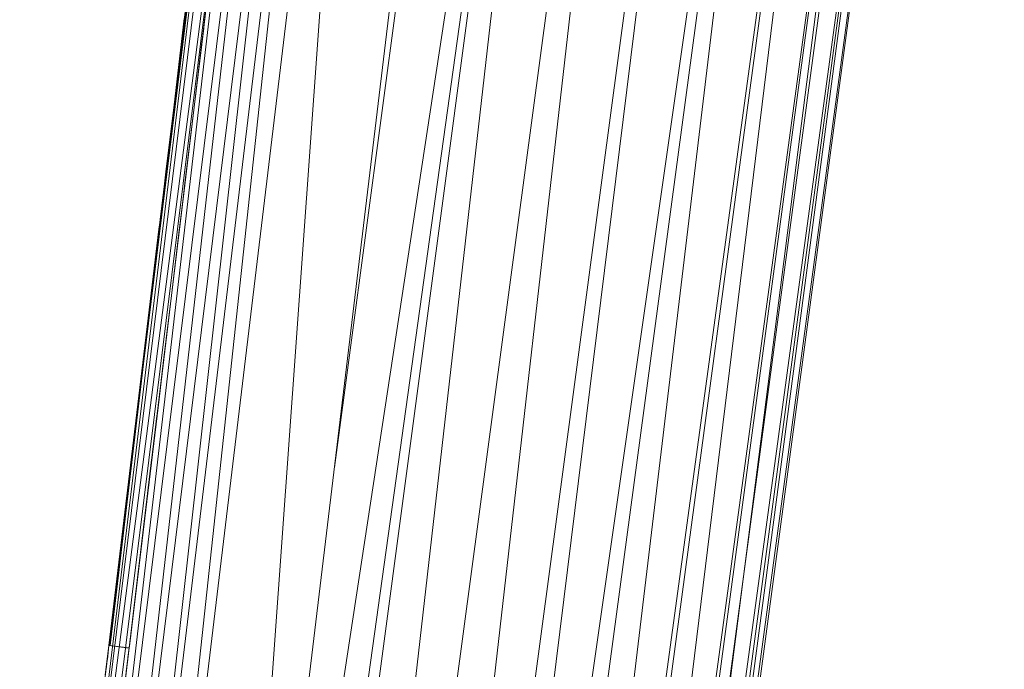
# Model space of a CAD drawing. Units: inches. Extents: x 13460 to 20180, y -1999 to 2753.
# Drawn here: x 18732 to 18829, y 749 to 813 of the extents above; entities that cross this region are included whole.
import ezdxf

# ---------------------------------------------------------------- set-up
doc = ezdxf.new("R2010")
doc.units = ezdxf.units.IN
doc.header["$MEASUREMENT"] = 0

msp = doc.modelspace()

# ---------------------------------------------------------------- linework, layer by layer
at = {"lineweight": 9}
for p, q in [((18738.579, 549.513), (18791.936, 932.943)), ((18740.486, 547.423), (18791.936, 932.943)), ((18747.183, 540.075), (18791.936, 932.943)), ((18749.372, 653.363), (18791.936, 932.943)), ((18762.817, 768.5), (18784.844, 933.889)), ((18747.183, 540.075), (18799.552, 931.926)), ((18755.881, 548.01), (18799.552, 931.926)), ((18755.881, 548.01), (18807.145, 930.909)), ((18760.287, 552.04), (18807.145, 930.909)), ((18760.287, 552.04), (18814.237, 929.963)), ((18763.985, 555.404), (18814.237, 929.963)), ((18769.961, 560.855), (18814.237, 929.963)), ((18769.961, 560.855), (18820.33, 929.149)), ((18771.135, 561.929), (18820.33, 929.149)), ((18775.844, 566.234), (18820.33, 929.149)), ((18775.844, 566.234), (18825.004, 928.525)), ((18776.565, 566.894), (18825.004, 928.525)), ((18778.216, 571.017), (18825.993, 928.391)), ((18779.123, 569.229), (18825.004, 928.525)), ((18779.123, 569.229), (18827.934, 928.132)), ((18779.96, 569.984), (18827.934, 928.132)), ((18780.763, 570.721), (18827.934, 928.132)), ((18780.763, 570.721), (18828.923, 927.999)), ((18781.251, 571.172), (18828.923, 927.999)), ((18756.66, 881.842), (18731.742, 674.762)), ((18757.264, 881.685), (18731.742, 674.762)), ((18758.439, 881.453), (18731.742, 674.762)), ((18758.439, 881.453), (18732.719, 674.529)), ((18758.439, 881.453), (18734.3, 674.242)), ((18740.544, 750.909), (18756.66, 881.842)), ((18744.73, 785.71), (18756.66, 881.842)), ((18746.974, 804.314), (18756.66, 881.842)), ((18759.997, 881.19), (18734.3, 674.242)), ((18759.997, 881.19), (18736.324, 673.919)), ((18761.88, 880.907), (18736.324, 673.919)), ((18761.88, 880.907), (18738.73, 673.584)), ((18763.636, 880.668), (18738.73, 673.584)), ((18741.288, 673.26), (18763.636, 880.668)), ((18766.171, 880.343), (18741.288, 673.26)), ((18751.23, 672.066), (18766.171, 880.343)), ((18776.112, 879.149), (18751.23, 672.066)), ((18751.23, 672.066), (18776.112, 879.149)), ((18748.555, 817.47), (18746.974, 804.314)), ((18748.555, 817.47), (18746.974, 804.314)), ((18748.555, 817.47), (18746.974, 804.314)), ((18748.555, 817.47), (18746.974, 804.314)), ((18748.555, 817.47), (18746.974, 804.314)), ((18750.544, 817.231), (18748.962, 804.076)), ((18750.544, 817.231), (18748.962, 804.076)), ((18748.962, 804.076), (18750.544, 817.231)), ((18748.962, 804.076), (18750.544, 817.231)), ((18750.544, 817.231), (18748.962, 804.076)), ((18747.904, 812.127), (18748.334, 815.723)), ((18748.265, 815.106), (18747.904, 812.127)), ((18750.253, 814.867), (18748.962, 804.076)), ((18748.962, 804.076), (18750.172, 814.149)), ((18746.974, 804.314), (18747.986, 812.846)), ((18747.776, 811.037), (18747.986, 812.846)), ((18749.986, 812.607), (18748.962, 804.076)), ((18747.904, 812.127), (18747.73, 810.74)), ((18747.904, 812.127), (18747.73, 810.74)), ((18748.962, 804.076), (18749.904, 811.889)), ((18746.974, 804.314), (18747.776, 811.037)), ((18746.974, 804.314), (18747.776, 811.037)), ((18746.974, 804.314), (18747.776, 811.037)), ((18746.974, 804.314), (18747.73, 810.74)), ((18746.974, 804.314), (18747.73, 810.74)), ((18746.974, 804.314), (18747.73, 810.74)), ((18747.776, 811.037), (18747.73, 810.74)), ((18747.776, 811.037), (18747.73, 810.74)), ((18748.962, 804.076), (18749.765, 810.798)), ((18748.962, 804.076), (18749.765, 810.798)), ((18748.962, 804.076), (18749.73, 810.501)), ((18749.73, 810.501), (18748.962, 804.076)), ((18746.974, 804.314), (18740.675, 750.909)), ((18746.974, 804.314), (18744.73, 785.71)), ((18746.974, 804.314), (18744.73, 785.71)), ((18744.73, 785.71), (18746.974, 804.314)), ((18746.974, 804.314), (18744.73, 785.71)), ((18744.73, 785.71), (18746.974, 804.314)), ((18746.974, 804.314), (18745.765, 794.241)), ((18746.974, 804.314), (18746.114, 797.118)), ((18746.974, 804.314), (18746.114, 797.118)), ((18746.974, 804.314), (18746.195, 797.889)), ((18746.974, 804.314), (18746.195, 797.889)), ((18746.974, 804.314), (18746.207, 797.991)), ((18746.974, 804.314), (18746.207, 797.991)), ((18748.962, 804.076), (18746.718, 785.471)), ((18748.962, 804.076), (18746.718, 785.471)), ((18746.718, 785.471), (18748.962, 804.076)), ((18746.718, 785.471), (18748.962, 804.076)), ((18746.718, 785.471), (18748.962, 804.076)), ((18747.753, 794.003), (18748.962, 804.076)), ((18748.962, 804.076), (18747.835, 794.774)), ((18748.962, 804.076), (18747.928, 795.545)), ((18748.962, 804.076), (18748.009, 796.263)), ((18748.962, 804.076), (18748.148, 797.353)), ((18748.962, 804.076), (18748.148, 797.353)), ((18748.207, 797.752), (18748.962, 804.076)), ((18748.207, 797.752), (18748.962, 804.076)), ((18746.032, 796.501), (18746.195, 797.889)), ((18746.195, 797.889), (18746.032, 796.501)), ((18746.114, 797.118), (18746.207, 797.991)), ((18746.114, 797.118), (18746.207, 797.991)), ((18746.114, 797.118), (18745.858, 795.012)), ((18745.858, 795.012), (18746.114, 797.118)), ((18748.09, 796.88), (18747.835, 794.774)), ((18748.207, 797.752), (18748.009, 796.263)), ((18748.148, 797.353), (18748.09, 796.88)), ((18746.032, 796.501), (18745.765, 794.241)), ((18746.032, 796.501), (18745.765, 794.241)), ((18744.73, 785.71), (18745.858, 795.012)), ((18744.73, 785.71), (18745.858, 795.012)), ((18745.602, 792.906), (18745.858, 795.012)), ((18745.858, 795.012), (18745.602, 792.906)), ((18747.928, 795.545), (18746.718, 785.471)), ((18744.73, 785.71), (18745.765, 794.241)), ((18744.73, 785.71), (18745.765, 794.241)), ((18745.509, 792.135), (18745.765, 794.241)), ((18745.544, 792.433), (18745.765, 794.241)), ((18746.718, 785.471), (18747.835, 794.774)), ((18747.753, 794.003), (18746.718, 785.471)), ((18746.718, 785.471), (18747.753, 794.003)), ((18747.497, 791.897), (18747.835, 794.774)), ((18744.73, 785.71), (18745.602, 792.906)), ((18744.73, 785.71), (18745.602, 792.906)), ((18744.73, 785.71), (18745.544, 792.433)), ((18744.73, 785.71), (18745.486, 792.034)), ((18745.486, 792.034), (18745.602, 792.906)), ((18745.486, 792.034), (18745.602, 792.906)), ((18745.509, 792.135), (18745.544, 792.433)), ((18746.718, 785.471), (18747.521, 792.194)), ((18747.497, 791.896), (18747.521, 792.194)), ((18746.718, 785.471), (18747.497, 791.897)), ((18746.718, 785.471), (18747.497, 791.897)), ((18746.718, 785.471), (18747.497, 791.896)), ((18747.497, 791.896), (18746.718, 785.471)), ((18744.73, 785.71), (18740.544, 750.909)), ((18744.73, 785.71), (18740.544, 750.909)), ((18740.544, 750.909), (18744.73, 785.71)), ((18740.544, 750.909), (18744.73, 785.71)), ((18740.544, 750.909), (18744.73, 785.71)), ((18740.544, 750.909), (18744.73, 785.71)), ((18744.73, 785.71), (18740.544, 750.909)), ((18740.544, 750.909), (18744.73, 785.71)), ((18740.544, 750.909), (18744.73, 785.71)), ((18740.602, 751.349), (18744.73, 785.71)), ((18740.602, 751.349), (18744.73, 785.71)), ((18740.602, 751.349), (18744.73, 785.71)), ((18740.602, 751.349), (18744.73, 785.71)), ((18744.73, 785.71), (18740.641, 750.909)), ((18742.544, 750.637), (18746.718, 785.471)), ((18742.544, 750.637), (18746.718, 785.471)), ((18742.544, 750.671), (18746.718, 785.471)), ((18742.544, 750.671), (18746.718, 785.471)), ((18742.544, 750.671), (18746.718, 785.471)), ((18742.544, 750.671), (18746.718, 785.471)), ((18746.718, 785.471), (18742.544, 750.671)), ((18746.718, 785.471), (18742.544, 750.671)), ((18742.602, 751.11), (18746.718, 785.471)), ((18742.602, 751.11), (18746.718, 785.471)), ((18742.602, 751.11), (18746.718, 785.471)), ((18744.73, 785.71), (18742.87, 770.191)), ((18744.73, 785.71), (18743.009, 771.281)), ((18744.73, 785.71), (18743.009, 771.281)), ((18743.032, 771.579), (18744.73, 785.71)), ((18744.73, 785.71), (18743.439, 774.918)), ((18744.73, 785.71), (18743.521, 775.637)), ((18744.73, 785.71), (18743.788, 777.897)), ((18744.73, 785.71), (18743.788, 777.897)), ((18744.73, 785.71), (18743.963, 779.285)), ((18744.73, 785.71), (18743.963, 779.285)), ((18744.73, 785.71), (18743.986, 779.386)), ((18743.986, 779.386), (18744.73, 785.71)), ((18746.718, 785.471), (18744.591, 767.692)), ((18744.974, 771.042), (18746.718, 785.471)), ((18746.718, 785.471), (18745.021, 771.34)), ((18746.718, 785.471), (18745.021, 771.34)), ((18746.718, 785.471), (18745.509, 775.398)), ((18746.718, 785.471), (18745.707, 776.94)), ((18746.718, 785.471), (18745.916, 778.749)), ((18746.718, 785.471), (18745.916, 778.749)), ((18746.718, 785.471), (18745.916, 778.749)), ((18746.718, 785.471), (18745.951, 779.046)), ((18746.718, 785.471), (18745.951, 779.046)), ((18746.718, 785.471), (18745.951, 779.046)), ((18743.707, 777.179), (18743.986, 779.386)), ((18743.986, 779.386), (18743.87, 778.514)), ((18743.963, 779.285), (18743.788, 777.897)), ((18743.963, 779.285), (18743.788, 777.897)), ((18745.916, 778.749), (18745.509, 775.398)), ((18743.788, 777.897), (18743.439, 774.918)), ((18743.521, 775.637), (18743.788, 777.897)), ((18740.544, 750.909), (18743.707, 777.179)), ((18745.707, 776.94), (18745.428, 774.68)), ((18740.544, 750.909), (18743.521, 775.637)), ((18743.521, 775.637), (18740.544, 750.909)), ((18743.3, 773.828), (18743.521, 775.637)), ((18743.521, 775.637), (18743.3, 773.828)), ((18743.439, 774.918), (18740.544, 750.909)), ((18742.544, 750.671), (18745.428, 774.68)), ((18743.439, 774.918), (18743.265, 773.531)), ((18743.3, 773.828), (18740.544, 750.909)), ((18740.544, 750.909), (18743.3, 773.828)), ((18740.544, 750.909), (18743.3, 773.828)), ((18745.288, 773.59), (18742.544, 750.671)), ((18742.544, 750.671), (18745.288, 773.59)), ((18743.3, 773.828), (18743.265, 773.531)), ((18740.544, 750.909), (18743.265, 773.531)), ((18740.544, 750.909), (18743.265, 773.531)), ((18742.544, 750.671), (18745.253, 773.292)), ((18742.544, 750.671), (18745.253, 773.292)), ((18742.788, 769.472), (18743.009, 771.281)), ((18743.032, 771.579), (18742.87, 770.191)), ((18743.032, 771.579), (18743.009, 771.281)), ((18742.521, 767.212), (18742.87, 770.191)), ((18742.544, 750.671), (18744.765, 769.234)), ((18740.544, 750.909), (18742.521, 767.212)), ((18742.323, 765.723), (18742.521, 767.212)), ((18742.544, 750.671), (18744.591, 767.692)), ((18740.544, 750.909), (18742.44, 766.595)), ((18740.544, 750.909), (18742.323, 765.723)), ((18740.544, 750.909), (18742.323, 765.723)), ((18742.544, 750.671), (18744.335, 765.586)), ((18744.335, 765.586), (18742.544, 750.671)), ((18740.544, 750.909), (18731.742, 674.762)), ((18739.847, 745.037), (18740.544, 750.909)), ((18739.847, 745.037), (18740.544, 750.909)), ((18740.544, 750.909), (18739.847, 745.037)), ((18740.544, 750.909), (18739.847, 745.037)), ((18739.847, 745.037), (18740.544, 750.909)), ((18739.847, 745.037), (18740.544, 750.909)), ((18740.544, 750.909), (18739.847, 745.037)), ((18739.847, 745.037), (18740.544, 750.909)), ((18739.998, 746.321), (18740.544, 750.909)), ((18740.544, 750.909), (18740.195, 747.999)), ((18740.544, 750.909), (18740.277, 748.582)), ((18740.277, 748.582), (18740.544, 750.909)), ((18740.544, 750.909), (18740.347, 749.199)), ((18740.544, 750.909), (18740.393, 749.54)), ((18740.544, 750.909), (18740.451, 749.97)), ((18740.544, 750.909), (18740.451, 749.97)), ((18740.544, 750.909), (18740.451, 749.969)), ((18740.544, 750.909), (18742.544, 750.637)), ((18740.544, 750.909), (18742.544, 750.671)), ((18742.544, 750.671), (18741.835, 744.799)), ((18742.544, 750.671), (18741.835, 744.798)), ((18742.544, 750.671), (18741.835, 744.799)), ((18741.835, 744.799), (18742.544, 750.671)), ((18741.835, 744.748), (18742.544, 750.671)), ((18741.835, 744.798), (18742.544, 750.671)), ((18741.835, 744.748), (18742.544, 750.671)), ((18742.544, 750.671), (18741.835, 744.798)), ((18741.835, 744.799), (18742.544, 750.671)), ((18742.172, 747.625), (18742.544, 750.671)), ((18742.544, 750.671), (18742.265, 748.343)), ((18742.544, 750.671), (18742.381, 749.302)), ((18742.416, 749.731), (18742.544, 750.671)), ((18742.544, 750.671), (18742.44, 749.832)), ((18742.544, 750.637), (18742.602, 751.11))]:
    msp.add_line(p, q, dxfattribs=at)

doc.saveas('drawing.dxf')
